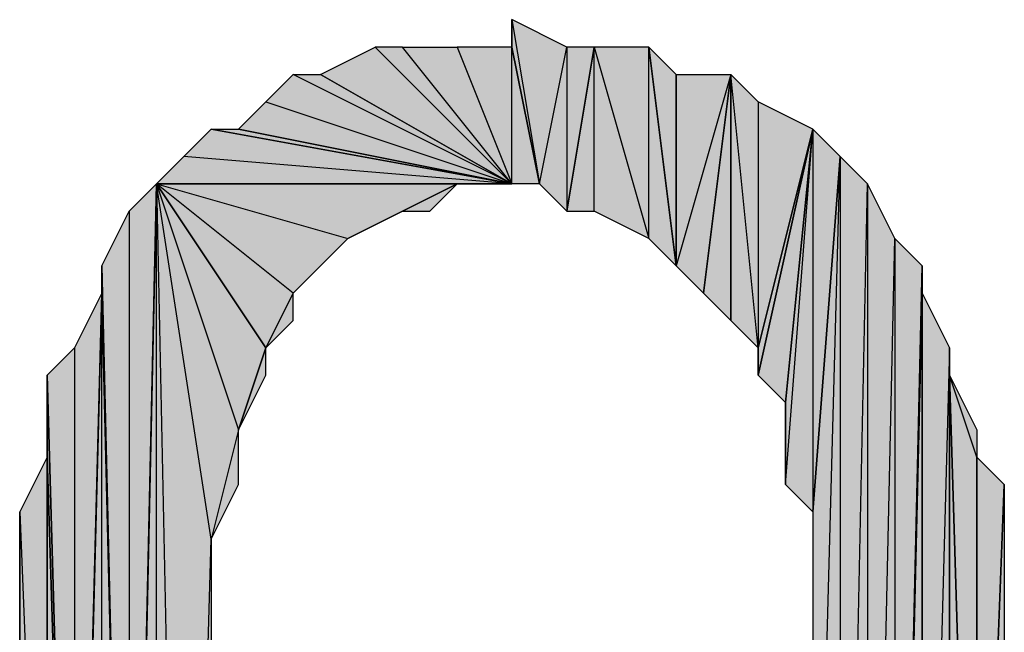
# Model space of a CAD drawing. Units: inches. Extents: x 5 to 292, y -203 to -1.
# Drawn here: x 221 to 224, y -55 to -53 of the extents above; entities that cross this region are included whole.
import ezdxf

# ---------------------------------------------------------------- set-up
doc = ezdxf.new("R2010")
doc.units = ezdxf.units.IN
doc.header["$MEASUREMENT"] = 0
doc.layers.add('Ebene 1', color=7, linetype='Continuous')

# ---------------------------------------------------------------- blocks, each defined once
blk = doc.blocks.new('block 2')
at = {"layer": 'Ebene 1', "true_color": 0x000001}
h = blk.add_hatch(color=178, dxfattribs=at)
h.dxf.hatch_style = 2
h.paths.add_polyline_path([(222.4546, -53.841), (222.5181, -53.5234), (222.5181, -53.9044)])
h.paths.add_polyline_path([(222.3911, -53.4599), (222.4546, -53.841), (222.5181, -53.5234)])
h = blk.add_hatch(color=178, dxfattribs=at)
h.dxf.hatch_style = 2
h.paths.add_polyline_path([(222.3911, -53.5234), (222.3911, -53.4599), (222.4546, -53.841)])
edge = h.paths.add_edge_path()
edge.add_spline(control_points=[(222.3911, -53.4599), (222.3911, -53.4599), (222.3911, -53.5234), (222.3911, -53.5234), (222.3911, -53.5234), (222.3911, -53.4599), (222.3911, -53.4599)], knot_values=[0, 0, 0, 0, 1, 1, 1, 2, 2, 2, 2], degree=3, periodic=1)
h = blk.add_hatch(color=178, dxfattribs=at)
h.dxf.hatch_style = 2
h.paths.add_polyline_path([(221.9466, -53.587), (222.0736, -53.5234), (222.3911, -53.841)])
h = blk.add_hatch(color=178, dxfattribs=at)
h.dxf.hatch_style = 2
h.paths.add_polyline_path([(222.3911, -53.841), (222.1371, -53.5234), (222.0736, -53.5234)])
h.paths.add_polyline_path([(222.2641, -53.5234), (222.3911, -53.841), (222.1371, -53.5234)])
h = blk.add_hatch(color=178, dxfattribs=at)
h.dxf.hatch_style = 2
h.paths.add_polyline_path([(222.2641, -53.5234), (222.3911, -53.841), (222.3911, -53.5234)])
h = blk.add_hatch(color=178, dxfattribs=at)
h.dxf.hatch_style = 2
h.paths.add_polyline_path([(222.3911, -53.841), (222.3911, -53.5234), (222.4546, -53.841)])
h = blk.add_hatch(color=178, dxfattribs=at)
h.dxf.hatch_style = 2
h.paths.add_polyline_path([(222.5816, -53.5234), (222.7086, -53.9679), (222.7086, -53.5234)])
h.paths.add_polyline_path([(222.5816, -53.9044), (222.5816, -53.5234), (222.7086, -53.9679)])
h.paths.add_polyline_path([(222.5181, -53.9044), (222.5816, -53.9044), (222.5816, -53.5234)])
h = blk.add_hatch(color=178, dxfattribs=at)
h.dxf.hatch_style = 2
h.paths.add_polyline_path([(222.5181, -53.5234), (222.5181, -53.9044), (222.5816, -53.5234)])
h = blk.add_hatch(color=178, dxfattribs=at)
h.dxf.hatch_style = 2
h.paths.add_polyline_path([(222.7086, -53.5234), (222.7721, -53.587), (222.7721, -54.0314)])
h = blk.add_hatch(color=178, dxfattribs=at)
h.dxf.hatch_style = 2
h.paths.add_polyline_path([(222.7086, -53.9679), (222.7086, -53.5234), (222.7721, -54.0314)])
h = blk.add_hatch(color=178, dxfattribs=at)
h.dxf.hatch_style = 2
h.paths.add_polyline_path([(222.3911, -53.841), (221.8831, -53.587), (221.8196, -53.6504)])
h.paths.add_polyline_path([(221.9466, -53.587), (222.3911, -53.841), (221.8831, -53.587)])
h = blk.add_hatch(color=178, dxfattribs=at)
h.dxf.hatch_style = 2
h.paths.add_polyline_path([(222.8991, -53.587), (222.7721, -54.0314), (222.7721, -53.587)])
h.paths.add_polyline_path([(222.8356, -54.095), (222.8991, -53.587), (222.7721, -54.0314)])
h = blk.add_hatch(color=178, dxfattribs=at)
h.dxf.hatch_style = 2
h.paths.add_polyline_path([(222.8356, -54.095), (222.8991, -54.1584), (222.8991, -53.587)])
h = blk.add_hatch(color=178, dxfattribs=at)
h.dxf.hatch_style = 2
h.paths.add_polyline_path([(222.9626, -54.2219), (222.8991, -53.587), (222.8991, -54.1584)])
h.paths.add_polyline_path([(222.9626, -53.6504), (222.9626, -54.2219), (222.8991, -53.587)])
h = blk.add_hatch(color=178, dxfattribs=at)
h.dxf.hatch_style = 2
h.paths.add_polyline_path([(221.7561, -53.7139), (221.8196, -53.6504), (222.3911, -53.841)])
h = blk.add_hatch(color=178, dxfattribs=at)
h.dxf.hatch_style = 2
h.paths.add_polyline_path([(222.9626, -53.6504), (222.9626, -54.2219), (223.0896, -53.7139)])
h = blk.add_hatch(color=178, dxfattribs=at)
h.dxf.hatch_style = 2
h.paths.add_polyline_path([(222.3911, -53.841), (221.6291, -53.7774), (221.5656, -53.841)])
h.paths.add_polyline_path([(221.6926, -53.7139), (222.3911, -53.841), (221.6291, -53.7774)])
h = blk.add_hatch(color=178, dxfattribs=at)
h.dxf.hatch_style = 2
h.paths.add_polyline_path([(221.6926, -53.7139), (221.7561, -53.7139), (222.3911, -53.841)])
h = blk.add_hatch(color=178, dxfattribs=at)
h.dxf.hatch_style = 2
h.paths.add_polyline_path([(222.9626, -54.2854), (223.0261, -54.349), (223.0896, -53.7139)])
h = blk.add_hatch(color=178, dxfattribs=at)
h.dxf.hatch_style = 2
h.paths.add_polyline_path([(222.9626, -54.2219), (222.9626, -54.2854), (223.0896, -53.7139)])
edge = h.paths.add_edge_path()
edge.add_spline(control_points=[(222.9626, -54.2854), (222.9626, -54.2854), (222.9626, -54.2219), (222.9626, -54.2219), (222.9626, -54.2219), (222.9626, -54.2854), (222.9626, -54.2854)], knot_values=[0, 0, 0, 0, 1, 1, 1, 2, 2, 2, 2], degree=3, periodic=1)
h = blk.add_hatch(color=178, dxfattribs=at)
h.dxf.hatch_style = 2
h.paths.add_polyline_path([(223.0261, -54.5394), (223.0896, -53.7139), (223.0896, -54.6029)])
h = blk.add_hatch(color=178, dxfattribs=at)
h.dxf.hatch_style = 2
h.paths.add_polyline_path([(223.0261, -54.349), (223.0261, -54.5394), (223.0896, -53.7139)])
edge = h.paths.add_edge_path()
edge.add_spline(control_points=[(223.0261, -54.5394), (223.0261, -54.5394), (223.0261, -54.349), (223.0261, -54.349), (223.0261, -54.349), (223.0261, -54.5394), (223.0261, -54.5394)], knot_values=[0, 0, 0, 0, 1, 1, 1, 2, 2, 2, 2], degree=3, periodic=1)
h = blk.add_hatch(color=178, dxfattribs=at)
h.dxf.hatch_style = 2
h.paths.add_polyline_path([(223.0896, -53.7139), (223.0896, -54.6029), (223.1531, -53.7774)])
h = blk.add_hatch(color=178, dxfattribs=at)
h.dxf.hatch_style = 2
h.paths.add_polyline_path([(223.2801, -53.9679), (223.2801, -56.762), (223.3436, -54.0314)])
h.paths.add_polyline_path([(223.2166, -56.8254), (223.2801, -53.9679), (223.2801, -56.762)])
h.paths.add_polyline_path([(223.2166, -53.841), (223.2166, -56.8254), (223.2801, -53.9679)])
h.paths.add_polyline_path([(223.1531, -56.8889), (223.2166, -53.841), (223.2166, -56.8254)])
h.paths.add_polyline_path([(223.1531, -53.7774), (223.1531, -56.8889), (223.2166, -53.841)])
h.paths.add_polyline_path([(223.0896, -56.1269), (223.1531, -53.7774), (223.1531, -56.8889)])
h.paths.add_polyline_path([(223.0896, -54.6029), (223.0896, -56.1269), (223.1531, -53.7774)])
h = blk.add_hatch(color=178, dxfattribs=at)
h.dxf.hatch_style = 2
h.paths.add_polyline_path([(221.5021, -53.9044), (221.5021, -56.6984), (221.5656, -53.841)])
h.paths.add_polyline_path([(221.4386, -54.0314), (221.5021, -53.9044), (221.5021, -56.6984)])
h = blk.add_hatch(color=178, dxfattribs=at)
h.dxf.hatch_style = 2
h.paths.add_polyline_path([(221.5656, -56.8254), (221.5656, -53.841), (221.6291, -56.8889)])
h.paths.add_polyline_path([(221.5021, -56.762), (221.5656, -56.8254), (221.5656, -53.841)])
h = blk.add_hatch(color=178, dxfattribs=at)
h.dxf.hatch_style = 2
h.paths.add_polyline_path([(221.5021, -56.6984), (221.5021, -56.762), (221.5656, -53.841)])
edge = h.paths.add_edge_path()
edge.add_spline(control_points=[(221.5021, -56.762), (221.5021, -56.762), (221.5021, -56.6984), (221.5021, -56.6984), (221.5021, -56.6984), (221.5021, -56.762), (221.5021, -56.762)], knot_values=[0, 0, 0, 0, 1, 1, 1, 2, 2, 2, 2], degree=3, periodic=1)
h = blk.add_hatch(color=178, dxfattribs=at)
h.dxf.hatch_style = 2
h.paths.add_polyline_path([(221.5656, -53.841), (221.7561, -54.4124), (221.8196, -54.2219)])
h.paths.add_polyline_path([(221.6926, -54.6665), (221.5656, -53.841), (221.7561, -54.4124)])
h.paths.add_polyline_path([(221.6291, -56.8889), (221.6926, -54.6665), (221.5656, -53.841)])
h = blk.add_hatch(color=178, dxfattribs=at)
h.dxf.hatch_style = 2
h.paths.add_polyline_path([(221.5656, -53.841), (222.0101, -53.9679), (222.2641, -53.841)])
h.paths.add_polyline_path([(221.8831, -54.095), (221.5656, -53.841), (222.0101, -53.9679)])
h.paths.add_polyline_path([(221.8196, -54.2219), (221.8831, -54.095), (221.5656, -53.841)])
h = blk.add_hatch(color=178, dxfattribs=at)
h.dxf.hatch_style = 2
h.paths.add_polyline_path([(221.5656, -53.841), (222.2641, -53.841), (222.3911, -53.841)])
h = blk.add_hatch(color=178, dxfattribs=at)
h.dxf.hatch_style = 2
h.paths.add_polyline_path([(222.2641, -53.841), (222.1371, -53.9044), (222.0101, -53.9679)])
h.paths.add_polyline_path([(222.2006, -53.9044), (222.2641, -53.841), (222.1371, -53.9044)])
h = blk.add_hatch(color=178, dxfattribs=at)
h.dxf.hatch_style = 2
h.paths.add_polyline_path([(221.8831, -54.095), (221.9466, -54.0314), (222.0101, -53.9679)])
h = blk.add_hatch(color=178, dxfattribs=at)
h.dxf.hatch_style = 2
h.paths.add_polyline_path([(221.4386, -54.095), (221.4386, -54.0314), (221.5021, -56.6984)])
edge = h.paths.add_edge_path()
edge.add_spline(control_points=[(221.4386, -54.0314), (221.4386, -54.0314), (221.4386, -54.095), (221.4386, -54.095), (221.4386, -54.095), (221.4386, -54.0314), (221.4386, -54.0314)], knot_values=[0, 0, 0, 0, 1, 1, 1, 2, 2, 2, 2], degree=3, periodic=1)
h = blk.add_hatch(color=178, dxfattribs=at)
h.dxf.hatch_style = 2
h.paths.add_polyline_path([(223.3436, -54.095), (223.2801, -56.762), (223.3436, -56.6984)])
h.paths.add_polyline_path([(223.3436, -54.0314), (223.3436, -54.095), (223.2801, -56.762)])
h = blk.add_hatch(color=178, dxfattribs=at)
h.dxf.hatch_style = 2
h.paths.add_polyline_path([(221.3751, -54.2219), (221.3751, -56.508), (221.4386, -54.095)])
h.paths.add_polyline_path([(221.3116, -54.2854), (221.3751, -54.2219), (221.3751, -56.508)])
h = blk.add_hatch(color=178, dxfattribs=at)
h.dxf.hatch_style = 2
h.paths.add_polyline_path([(221.4386, -56.6349), (221.4386, -54.095), (221.5021, -56.6984)])
h.paths.add_polyline_path([(221.3751, -56.5714), (221.4386, -56.6349), (221.4386, -54.095)])
h = blk.add_hatch(color=178, dxfattribs=at)
h.dxf.hatch_style = 2
h.paths.add_polyline_path([(221.3751, -56.508), (221.3751, -56.5714), (221.4386, -54.095)])
edge = h.paths.add_edge_path()
edge.add_spline(control_points=[(221.3751, -56.5714), (221.3751, -56.5714), (221.3751, -56.508), (221.3751, -56.508), (221.3751, -56.508), (221.3751, -56.5714), (221.3751, -56.5714)], knot_values=[0, 0, 0, 0, 1, 1, 1, 2, 2, 2, 2], degree=3, periodic=1)
h = blk.add_hatch(color=178, dxfattribs=at)
h.dxf.hatch_style = 2
h.paths.add_polyline_path([(221.8196, -54.2219), (221.8831, -54.1584), (221.8831, -54.095)])
h = blk.add_hatch(color=178, dxfattribs=at)
h.dxf.hatch_style = 2
h.paths.add_polyline_path([(223.3436, -56.5714), (223.3436, -54.095), (223.4071, -54.2219)])
h.paths.add_polyline_path([(223.3436, -56.6984), (223.3436, -56.5714), (223.3436, -54.095)])
h = blk.add_hatch(color=178, dxfattribs=at)
h.dxf.hatch_style = 2
h.paths.add_polyline_path([(221.7561, -54.4124), (221.8196, -54.2854), (221.8196, -54.2219)])
h = blk.add_hatch(color=178, dxfattribs=at)
h.dxf.hatch_style = 2
h.paths.add_polyline_path([(223.3436, -56.5714), (223.4071, -56.508), (223.4071, -54.2219)])
h = blk.add_hatch(color=178, dxfattribs=at)
h.dxf.hatch_style = 2
h.paths.add_polyline_path([(223.4071, -54.2854), (223.4071, -56.508), (223.4706, -56.3809)])
h.paths.add_polyline_path([(223.4071, -54.2219), (223.4071, -54.2854), (223.4071, -56.508)])
h = blk.add_hatch(color=178, dxfattribs=at)
h.dxf.hatch_style = 2
h.paths.add_polyline_path([(221.3116, -54.4759), (221.3116, -54.2854), (221.3751, -56.508)])
edge = h.paths.add_edge_path()
edge.add_spline(control_points=[(221.3116, -54.2854), (221.3116, -54.2854), (221.3116, -54.4759), (221.3116, -54.4759), (221.3116, -54.4759), (221.3116, -54.2854), (221.3116, -54.2854)], knot_values=[0, 0, 0, 0, 1, 1, 1, 2, 2, 2, 2], degree=3, periodic=1)
h = blk.add_hatch(color=178, dxfattribs=at)
h.dxf.hatch_style = 2
h.paths.add_polyline_path([(223.4706, -54.4759), (223.4071, -54.2854), (223.4706, -56.3809)])
h.paths.add_polyline_path([(223.4706, -54.4124), (223.4706, -54.4759), (223.4071, -54.2854)])
h = blk.add_hatch(color=178, dxfattribs=at)
h.dxf.hatch_style = 2
h.paths.add_polyline_path([(221.6926, -54.6665), (221.7561, -54.5394), (221.7561, -54.4124)])
h = blk.add_hatch(color=178, dxfattribs=at)
h.dxf.hatch_style = 2
h.paths.add_polyline_path([(221.2481, -54.6029), (221.3116, -56.1904), (221.3116, -54.4759)])
h = blk.add_hatch(color=178, dxfattribs=at)
h.dxf.hatch_style = 2
h.paths.add_polyline_path([(221.3116, -56.3809), (221.3116, -54.4759), (221.3751, -56.508)])
h = blk.add_hatch(color=178, dxfattribs=at)
h.dxf.hatch_style = 2
h.paths.add_polyline_path([(221.3116, -56.1904), (221.3116, -56.3809), (221.3116, -54.4759)])
edge = h.paths.add_edge_path()
edge.add_spline(control_points=[(221.3116, -56.3809), (221.3116, -56.3809), (221.3116, -56.1904), (221.3116, -56.1904), (221.3116, -56.1904), (221.3116, -56.3809), (221.3116, -56.3809)], knot_values=[0, 0, 0, 0, 1, 1, 1, 2, 2, 2, 2], degree=3, periodic=1)
h = blk.add_hatch(color=178, dxfattribs=at)
h.dxf.hatch_style = 2
h.paths.add_polyline_path([(223.4706, -56.1904), (223.4706, -54.4759), (223.5341, -54.5394)])
h.paths.add_polyline_path([(223.4706, -56.3809), (223.4706, -56.1904), (223.4706, -54.4759)])
h = blk.add_hatch(color=178, dxfattribs=at)
h.dxf.hatch_style = 2
h.paths.add_polyline_path([(223.5341, -54.9205), (223.4706, -56.1904), (223.5341, -56.1269)])
h.paths.add_polyline_path([(223.5341, -54.5394), (223.5341, -54.9205), (223.4706, -56.1904)])
h = blk.add_hatch(color=178, dxfattribs=at)
h.dxf.hatch_style = 2
h.paths.add_polyline_path([(221.2481, -54.9205), (221.2481, -54.6029), (221.3116, -56.1904)])
edge = h.paths.add_edge_path()
edge.add_spline(control_points=[(221.2481, -54.6029), (221.2481, -54.6029), (221.2481, -54.9205), (221.2481, -54.9205), (221.2481, -54.9205), (221.2481, -54.6029), (221.2481, -54.6029)], knot_values=[0, 0, 0, 0, 1, 1, 1, 2, 2, 2, 2], degree=3, periodic=1)
h = blk.add_hatch(color=178, dxfattribs=at)
h.dxf.hatch_style = 2
h.paths.add_polyline_path([(221.6291, -56.8889), (221.7561, -56.3174), (221.8831, -56.5714)])
h.paths.add_polyline_path([(221.6926, -56.0634), (221.6291, -56.8889), (221.7561, -56.3174)])
h.paths.add_polyline_path([(221.6926, -54.6665), (221.6926, -56.0634), (221.6291, -56.8889)])
at = {"layer": 'Ebene 1', "lineweight": 0}
for points in [[(222.3911, -53.4599), (222.4546, -53.841), (222.5181, -53.5234), (222.3911, -53.4599)], [(222.3911, -53.5234), (222.3911, -53.4599), (222.4546, -53.841), (222.3911, -53.5234)], [(221.9466, -53.587), (222.0736, -53.5234), (222.3911, -53.841), (221.9466, -53.587)], [(222.3911, -53.841), (222.1371, -53.5234), (222.0736, -53.5234), (222.3911, -53.841)], [(222.2641, -53.5234), (222.3911, -53.841), (222.1371, -53.5234), (222.2641, -53.5234)], [(222.2641, -53.5234), (222.3911, -53.841), (222.3911, -53.5234), (222.2641, -53.5234)], [(222.3911, -53.841), (222.3911, -53.5234), (222.4546, -53.841), (222.3911, -53.841)], [(222.4546, -53.841), (222.5181, -53.5234), (222.5181, -53.9044), (222.4546, -53.841)], [(222.5181, -53.9044), (222.5816, -53.9044), (222.5816, -53.5234), (222.5181, -53.9044)], [(222.5181, -53.5234), (222.5181, -53.9044), (222.5816, -53.5234), (222.5181, -53.5234)], [(222.5816, -53.5234), (222.7086, -53.9679), (222.7086, -53.5234), (222.5816, -53.5234)], [(222.5816, -53.9044), (222.5816, -53.5234), (222.7086, -53.9679), (222.5816, -53.9044)], [(222.7086, -53.5234), (222.7721, -53.587), (222.7721, -54.0314), (222.7086, -53.5234)], [(222.7086, -53.9679), (222.7086, -53.5234), (222.7721, -54.0314), (222.7086, -53.9679)], [(222.3911, -53.841), (221.8831, -53.587), (221.8196, -53.6504), (222.3911, -53.841)], [(221.9466, -53.587), (222.3911, -53.841), (221.8831, -53.587), (221.9466, -53.587)], [(222.8991, -53.587), (222.7721, -54.0314), (222.7721, -53.587), (222.8991, -53.587)], [(222.8356, -54.095), (222.8991, -53.587), (222.7721, -54.0314), (222.8356, -54.095)], [(222.8356, -54.095), (222.8991, -54.1584), (222.8991, -53.587), (222.8356, -54.095)], [(222.9626, -54.2219), (222.8991, -53.587), (222.8991, -54.1584), (222.9626, -54.2219)], [(222.9626, -53.6504), (222.9626, -54.2219), (222.8991, -53.587), (222.9626, -53.6504)], [(221.7561, -53.7139), (221.8196, -53.6504), (222.3911, -53.841), (221.7561, -53.7139)], [(222.9626, -53.6504), (222.9626, -54.2219), (223.0896, -53.7139), (222.9626, -53.6504)], [(221.6926, -53.7139), (222.3911, -53.841), (221.6291, -53.7774), (221.6926, -53.7139)], [(221.6926, -53.7139), (221.7561, -53.7139), (222.3911, -53.841), (221.6926, -53.7139)], [(222.9626, -54.2854), (223.0261, -54.349), (223.0896, -53.7139), (222.9626, -54.2854)], [(222.9626, -54.2219), (222.9626, -54.2854), (223.0896, -53.7139), (222.9626, -54.2219)], [(223.0261, -54.5394), (223.0896, -53.7139), (223.0896, -54.6029), (223.0261, -54.5394)], [(223.0261, -54.349), (223.0261, -54.5394), (223.0896, -53.7139), (223.0261, -54.349)], [(223.0896, -53.7139), (223.0896, -54.6029), (223.1531, -53.7774), (223.0896, -53.7139)], [(222.3911, -53.841), (221.6291, -53.7774), (221.5656, -53.841), (222.3911, -53.841)], [(223.0896, -56.1269), (223.1531, -53.7774), (223.1531, -56.8889), (223.0896, -56.1269)], [(223.0896, -54.6029), (223.0896, -56.1269), (223.1531, -53.7774), (223.0896, -54.6029)], [(223.1531, -53.7774), (223.1531, -56.8889), (223.2166, -53.841), (223.1531, -53.7774)], [(221.5021, -56.762), (221.5656, -56.8254), (221.5656, -53.841), (221.5021, -56.762)], [(221.5021, -56.6984), (221.5021, -56.762), (221.5656, -53.841), (221.5021, -56.6984)], [(221.5021, -53.9044), (221.5021, -56.6984), (221.5656, -53.841), (221.5021, -53.9044)], [(221.5656, -53.841), (221.7561, -54.4124), (221.8196, -54.2219), (221.5656, -53.841)], [(221.6926, -54.6665), (221.5656, -53.841), (221.7561, -54.4124), (221.6926, -54.6665)], [(221.6291, -56.8889), (221.6926, -54.6665), (221.5656, -53.841), (221.6291, -56.8889)], [(221.5656, -53.841), (222.0101, -53.9679), (222.2641, -53.841), (221.5656, -53.841)], [(221.8831, -54.095), (221.5656, -53.841), (222.0101, -53.9679), (221.8831, -54.095)], [(221.8196, -54.2219), (221.8831, -54.095), (221.5656, -53.841), (221.8196, -54.2219)], [(221.5656, -53.841), (222.2641, -53.841), (222.3911, -53.841), (221.5656, -53.841)], [(221.5656, -56.8254), (221.5656, -53.841), (221.6291, -56.8889), (221.5656, -56.8254)], [(222.2641, -53.841), (222.1371, -53.9044), (222.0101, -53.9679), (222.2641, -53.841)], [(222.2006, -53.9044), (222.2641, -53.841), (222.1371, -53.9044), (222.2006, -53.9044)], [(223.1531, -56.8889), (223.2166, -53.841), (223.2166, -56.8254), (223.1531, -56.8889)], [(223.2166, -53.841), (223.2166, -56.8254), (223.2801, -53.9679), (223.2166, -53.841)], [(221.4386, -54.0314), (221.5021, -53.9044), (221.5021, -56.6984), (221.4386, -54.0314)], [(221.8831, -54.095), (221.9466, -54.0314), (222.0101, -53.9679), (221.8831, -54.095)], [(223.2166, -56.8254), (223.2801, -53.9679), (223.2801, -56.762), (223.2166, -56.8254)], [(223.2801, -53.9679), (223.2801, -56.762), (223.3436, -54.0314), (223.2801, -53.9679)], [(221.4386, -54.095), (221.4386, -54.0314), (221.5021, -56.6984), (221.4386, -54.095)], [(223.3436, -54.0314), (223.3436, -54.095), (223.2801, -56.762), (223.3436, -54.0314)], [(221.3751, -56.5714), (221.4386, -56.6349), (221.4386, -54.095), (221.3751, -56.5714)], [(221.3751, -56.508), (221.3751, -56.5714), (221.4386, -54.095), (221.3751, -56.508)], [(221.3751, -54.2219), (221.3751, -56.508), (221.4386, -54.095), (221.3751, -54.2219)], [(221.4386, -56.6349), (221.4386, -54.095), (221.5021, -56.6984), (221.4386, -56.6349)], [(221.8196, -54.2219), (221.8831, -54.1584), (221.8831, -54.095), (221.8196, -54.2219)], [(223.3436, -54.095), (223.2801, -56.762), (223.3436, -56.6984), (223.3436, -54.095)], [(223.3436, -56.5714), (223.3436, -54.095), (223.4071, -54.2219), (223.3436, -56.5714)], [(223.3436, -56.6984), (223.3436, -56.5714), (223.3436, -54.095), (223.3436, -56.6984)], [(221.3116, -54.2854), (221.3751, -54.2219), (221.3751, -56.508), (221.3116, -54.2854)], [(221.7561, -54.4124), (221.8196, -54.2854), (221.8196, -54.2219), (221.7561, -54.4124)], [(223.3436, -56.5714), (223.4071, -56.508), (223.4071, -54.2219), (223.3436, -56.5714)], [(223.4071, -54.2219), (223.4071, -54.2854), (223.4071, -56.508), (223.4071, -54.2219)], [(221.3116, -54.4759), (221.3116, -54.2854), (221.3751, -56.508), (221.3116, -54.4759)], [(223.4706, -54.4759), (223.4071, -54.2854), (223.4706, -56.3809), (223.4706, -54.4759)], [(223.4706, -54.4124), (223.4706, -54.4759), (223.4071, -54.2854), (223.4706, -54.4124)], [(223.4071, -54.2854), (223.4071, -56.508), (223.4706, -56.3809), (223.4071, -54.2854)], [(221.6926, -54.6665), (221.7561, -54.5394), (221.7561, -54.4124), (221.6926, -54.6665)], [(221.2481, -54.6029), (221.3116, -56.1904), (221.3116, -54.4759), (221.2481, -54.6029)], [(221.3116, -56.3809), (221.3116, -54.4759), (221.3751, -56.508), (221.3116, -56.3809)], [(221.3116, -56.1904), (221.3116, -56.3809), (221.3116, -54.4759), (221.3116, -56.1904)], [(223.4706, -56.1904), (223.4706, -54.4759), (223.5341, -54.5394), (223.4706, -56.1904)], [(223.4706, -56.3809), (223.4706, -56.1904), (223.4706, -54.4759), (223.4706, -56.3809)], [(223.5341, -54.5394), (223.5341, -54.9205), (223.4706, -56.1904), (223.5341, -54.5394)], [(221.2481, -54.9205), (221.2481, -54.6029), (221.3116, -56.1904), (221.2481, -54.9205)], [(221.6926, -54.6665), (221.6926, -56.0634), (221.6291, -56.8889), (221.6926, -54.6665)]]:
    blk.add_lwpolyline(points, dxfattribs=at)
at = {"layer": 'Ebene 1', "color": 178, "lineweight": 25, "true_color": 0x000001}
for points in [[(222.3911, -53.4599), (222.4546, -53.841), (222.5181, -53.5234), (222.3911, -53.4599)], [(222.3911, -53.5234), (222.3911, -53.4599), (222.4546, -53.841), (222.3911, -53.5234)], [(221.9466, -53.587), (222.0736, -53.5234), (222.3911, -53.841), (221.9466, -53.587)], [(222.3911, -53.841), (222.1371, -53.5234), (222.0736, -53.5234), (222.3911, -53.841)], [(222.2641, -53.5234), (222.3911, -53.841), (222.1371, -53.5234), (222.2641, -53.5234)], [(222.2641, -53.5234), (222.3911, -53.841), (222.3911, -53.5234), (222.2641, -53.5234)], [(222.3911, -53.841), (222.3911, -53.5234), (222.4546, -53.841), (222.3911, -53.841)], [(222.4546, -53.841), (222.5181, -53.5234), (222.5181, -53.9044), (222.4546, -53.841)], [(222.5181, -53.9044), (222.5816, -53.9044), (222.5816, -53.5234), (222.5181, -53.9044)], [(222.5181, -53.5234), (222.5181, -53.9044), (222.5816, -53.5234), (222.5181, -53.5234)], [(222.5816, -53.5234), (222.7086, -53.9679), (222.7086, -53.5234), (222.5816, -53.5234)], [(222.5816, -53.9044), (222.5816, -53.5234), (222.7086, -53.9679), (222.5816, -53.9044)], [(222.7086, -53.5234), (222.7721, -53.587), (222.7721, -54.0314), (222.7086, -53.5234)], [(222.7086, -53.9679), (222.7086, -53.5234), (222.7721, -54.0314), (222.7086, -53.9679)], [(222.3911, -53.841), (221.8831, -53.587), (221.8196, -53.6504), (222.3911, -53.841)], [(221.9466, -53.587), (222.3911, -53.841), (221.8831, -53.587), (221.9466, -53.587)], [(222.8991, -53.587), (222.7721, -54.0314), (222.7721, -53.587), (222.8991, -53.587)], [(222.8356, -54.095), (222.8991, -53.587), (222.7721, -54.0314), (222.8356, -54.095)], [(222.8356, -54.095), (222.8991, -54.1584), (222.8991, -53.587), (222.8356, -54.095)], [(222.9626, -54.2219), (222.8991, -53.587), (222.8991, -54.1584), (222.9626, -54.2219)], [(222.9626, -53.6504), (222.9626, -54.2219), (222.8991, -53.587), (222.9626, -53.6504)], [(221.7561, -53.7139), (221.8196, -53.6504), (222.3911, -53.841), (221.7561, -53.7139)], [(222.9626, -53.6504), (222.9626, -54.2219), (223.0896, -53.7139), (222.9626, -53.6504)], [(221.6926, -53.7139), (222.3911, -53.841), (221.6291, -53.7774), (221.6926, -53.7139)], [(221.6926, -53.7139), (221.7561, -53.7139), (222.3911, -53.841), (221.6926, -53.7139)], [(222.9626, -54.2854), (223.0261, -54.349), (223.0896, -53.7139), (222.9626, -54.2854)], [(222.9626, -54.2219), (222.9626, -54.2854), (223.0896, -53.7139), (222.9626, -54.2219)], [(223.0261, -54.5394), (223.0896, -53.7139), (223.0896, -54.6029), (223.0261, -54.5394)], [(223.0261, -54.349), (223.0261, -54.5394), (223.0896, -53.7139), (223.0261, -54.349)], [(223.0896, -53.7139), (223.0896, -54.6029), (223.1531, -53.7774), (223.0896, -53.7139)], [(222.3911, -53.841), (221.6291, -53.7774), (221.5656, -53.841), (222.3911, -53.841)], [(223.0896, -56.1269), (223.1531, -53.7774), (223.1531, -56.8889), (223.0896, -56.1269)], [(223.0896, -54.6029), (223.0896, -56.1269), (223.1531, -53.7774), (223.0896, -54.6029)], [(223.1531, -53.7774), (223.1531, -56.8889), (223.2166, -53.841), (223.1531, -53.7774)], [(221.5021, -56.762), (221.5656, -56.8254), (221.5656, -53.841), (221.5021, -56.762)], [(221.5021, -56.6984), (221.5021, -56.762), (221.5656, -53.841), (221.5021, -56.6984)], [(221.5021, -53.9044), (221.5021, -56.6984), (221.5656, -53.841), (221.5021, -53.9044)], [(221.5656, -53.841), (221.7561, -54.4124), (221.8196, -54.2219), (221.5656, -53.841)], [(221.6926, -54.6665), (221.5656, -53.841), (221.7561, -54.4124), (221.6926, -54.6665)], [(221.6291, -56.8889), (221.6926, -54.6665), (221.5656, -53.841), (221.6291, -56.8889)], [(221.5656, -53.841), (222.0101, -53.9679), (222.2641, -53.841), (221.5656, -53.841)], [(221.8831, -54.095), (221.5656, -53.841), (222.0101, -53.9679), (221.8831, -54.095)], [(221.8196, -54.2219), (221.8831, -54.095), (221.5656, -53.841), (221.8196, -54.2219)], [(221.5656, -53.841), (222.2641, -53.841), (222.3911, -53.841), (221.5656, -53.841)], [(221.5656, -56.8254), (221.5656, -53.841), (221.6291, -56.8889), (221.5656, -56.8254)], [(222.2641, -53.841), (222.1371, -53.9044), (222.0101, -53.9679), (222.2641, -53.841)], [(222.2006, -53.9044), (222.2641, -53.841), (222.1371, -53.9044), (222.2006, -53.9044)], [(223.1531, -56.8889), (223.2166, -53.841), (223.2166, -56.8254), (223.1531, -56.8889)], [(223.2166, -53.841), (223.2166, -56.8254), (223.2801, -53.9679), (223.2166, -53.841)], [(221.4386, -54.0314), (221.5021, -53.9044), (221.5021, -56.6984), (221.4386, -54.0314)], [(221.8831, -54.095), (221.9466, -54.0314), (222.0101, -53.9679), (221.8831, -54.095)], [(223.2166, -56.8254), (223.2801, -53.9679), (223.2801, -56.762), (223.2166, -56.8254)], [(223.2801, -53.9679), (223.2801, -56.762), (223.3436, -54.0314), (223.2801, -53.9679)], [(221.4386, -54.095), (221.4386, -54.0314), (221.5021, -56.6984), (221.4386, -54.095)], [(223.3436, -54.0314), (223.3436, -54.095), (223.2801, -56.762), (223.3436, -54.0314)], [(221.3751, -56.5714), (221.4386, -56.6349), (221.4386, -54.095), (221.3751, -56.5714)], [(221.3751, -56.508), (221.3751, -56.5714), (221.4386, -54.095), (221.3751, -56.508)], [(221.3751, -54.2219), (221.3751, -56.508), (221.4386, -54.095), (221.3751, -54.2219)], [(221.4386, -56.6349), (221.4386, -54.095), (221.5021, -56.6984), (221.4386, -56.6349)], [(221.8196, -54.2219), (221.8831, -54.1584), (221.8831, -54.095), (221.8196, -54.2219)], [(223.3436, -54.095), (223.2801, -56.762), (223.3436, -56.6984), (223.3436, -54.095)], [(223.3436, -56.5714), (223.3436, -54.095), (223.4071, -54.2219), (223.3436, -56.5714)], [(223.3436, -56.6984), (223.3436, -56.5714), (223.3436, -54.095), (223.3436, -56.6984)], [(221.3116, -54.2854), (221.3751, -54.2219), (221.3751, -56.508), (221.3116, -54.2854)], [(221.7561, -54.4124), (221.8196, -54.2854), (221.8196, -54.2219), (221.7561, -54.4124)], [(223.3436, -56.5714), (223.4071, -56.508), (223.4071, -54.2219), (223.3436, -56.5714)], [(223.4071, -54.2219), (223.4071, -54.2854), (223.4071, -56.508), (223.4071, -54.2219)], [(221.3116, -54.4759), (221.3116, -54.2854), (221.3751, -56.508), (221.3116, -54.4759)], [(223.4706, -54.4759), (223.4071, -54.2854), (223.4706, -56.3809), (223.4706, -54.4759)], [(223.4706, -54.4124), (223.4706, -54.4759), (223.4071, -54.2854), (223.4706, -54.4124)], [(223.4071, -54.2854), (223.4071, -56.508), (223.4706, -56.3809), (223.4071, -54.2854)], [(221.6926, -54.6665), (221.7561, -54.5394), (221.7561, -54.4124), (221.6926, -54.6665)], [(221.2481, -54.6029), (221.3116, -56.1904), (221.3116, -54.4759), (221.2481, -54.6029)], [(221.3116, -56.3809), (221.3116, -54.4759), (221.3751, -56.508), (221.3116, -56.3809)], [(221.3116, -56.1904), (221.3116, -56.3809), (221.3116, -54.4759), (221.3116, -56.1904)], [(223.4706, -56.1904), (223.4706, -54.4759), (223.5341, -54.5394), (223.4706, -56.1904)], [(223.4706, -56.3809), (223.4706, -56.1904), (223.4706, -54.4759), (223.4706, -56.3809)], [(223.5341, -54.5394), (223.5341, -54.9205), (223.4706, -56.1904), (223.5341, -54.5394)], [(221.2481, -54.9205), (221.2481, -54.6029), (221.3116, -56.1904), (221.2481, -54.9205)], [(221.6926, -54.6665), (221.6926, -56.0634), (221.6291, -56.8889), (221.6926, -54.6665)]]:
    blk.add_lwpolyline(points, dxfattribs=at)
at = {"layer": 'Ebene 1', "lineweight": 0}
for points in [[(222.3911, -53.4599), (222.3911, -53.4599), (222.3911, -53.5234), (222.3911, -53.5234), (222.3911, -53.5234), (222.3911, -53.4599), (222.3911, -53.4599)], [(221.4386, -54.0314), (221.4386, -54.0314), (221.4386, -54.095), (221.4386, -54.095), (221.4386, -54.095), (221.4386, -54.0314), (221.4386, -54.0314)], [(222.9626, -54.2854), (222.9626, -54.2854), (222.9626, -54.2219), (222.9626, -54.2219), (222.9626, -54.2219), (222.9626, -54.2854), (222.9626, -54.2854)], [(221.3116, -54.2854), (221.3116, -54.2854), (221.3116, -54.4759), (221.3116, -54.4759), (221.3116, -54.4759), (221.3116, -54.2854), (221.3116, -54.2854)], [(223.0261, -54.5394), (223.0261, -54.5394), (223.0261, -54.349), (223.0261, -54.349), (223.0261, -54.349), (223.0261, -54.5394), (223.0261, -54.5394)], [(221.2481, -54.6029), (221.2481, -54.6029), (221.2481, -54.9205), (221.2481, -54.9205), (221.2481, -54.9205), (221.2481, -54.6029), (221.2481, -54.6029)]]:
    blk.add_open_spline(points, degree=3, knots=[0, 0, 0, 0, 1, 1, 1, 2, 2, 2, 2], dxfattribs=at)
at = {"layer": 'Ebene 1', "color": 178, "lineweight": 25, "true_color": 0x000001}
for points in [[(222.3911, -53.4599), (222.3911, -53.4599), (222.3911, -53.5234), (222.3911, -53.5234), (222.3911, -53.5234), (222.3911, -53.4599), (222.3911, -53.4599)], [(221.4386, -54.0314), (221.4386, -54.0314), (221.4386, -54.095), (221.4386, -54.095), (221.4386, -54.095), (221.4386, -54.0314), (221.4386, -54.0314)], [(222.9626, -54.2854), (222.9626, -54.2854), (222.9626, -54.2219), (222.9626, -54.2219), (222.9626, -54.2219), (222.9626, -54.2854), (222.9626, -54.2854)], [(221.3116, -54.2854), (221.3116, -54.2854), (221.3116, -54.4759), (221.3116, -54.4759), (221.3116, -54.4759), (221.3116, -54.2854), (221.3116, -54.2854)], [(223.0261, -54.5394), (223.0261, -54.5394), (223.0261, -54.349), (223.0261, -54.349), (223.0261, -54.349), (223.0261, -54.5394), (223.0261, -54.5394)], [(221.2481, -54.6029), (221.2481, -54.6029), (221.2481, -54.9205), (221.2481, -54.9205), (221.2481, -54.9205), (221.2481, -54.6029), (221.2481, -54.6029)]]:
    blk.add_open_spline(points, degree=3, knots=[0, 0, 0, 0, 1, 1, 1, 2, 2, 2, 2], dxfattribs=at)

msp = doc.modelspace()

# ---------------------------------------------------------------- block references
at = {"layer": 'Ebene 1'}
msp.add_blockref('block 2', (0, 0), dxfattribs=at)

doc.saveas('drawing.dxf')
